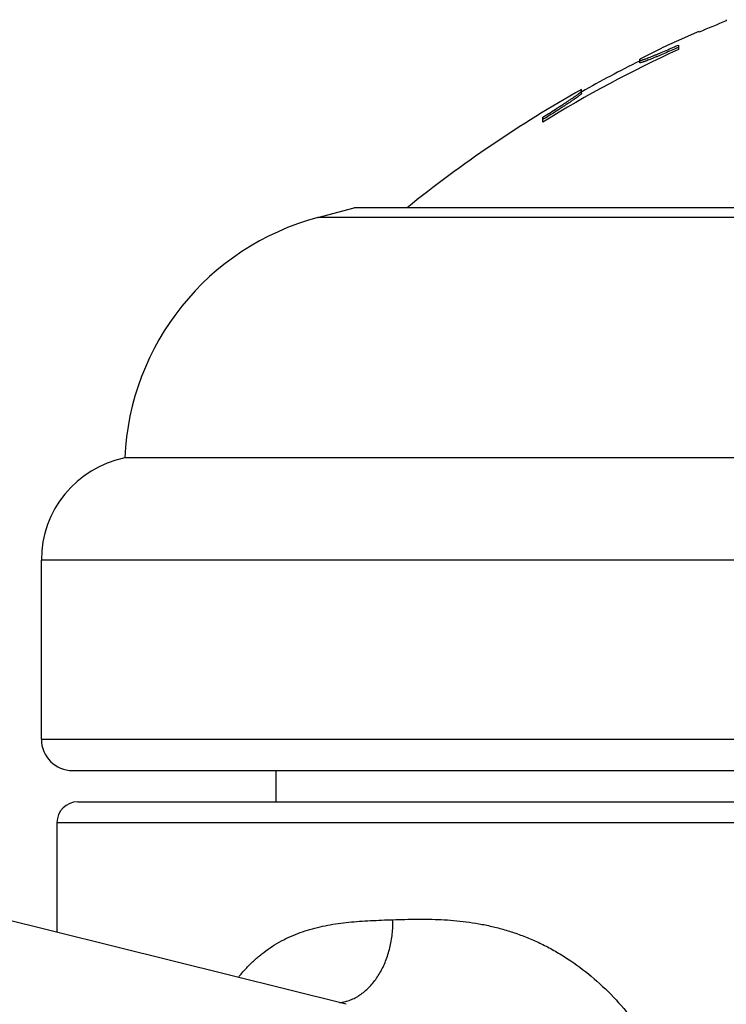
# Model space of a CAD drawing. Units: inches. Extents: x 0 to 11, y 0 to 8.5.
# Drawn here: x 6 to 6.2, y 3.3 to 3.5 of the extents above; entities that cross this region are included whole.
import ezdxf

# ---------------------------------------------------------------- set-up
doc = ezdxf.new("R2010")
doc.units = ezdxf.units.IN
doc.header["$LTSCALE"] = 0.605
doc.header["$MEASUREMENT"] = 0
doc.layers.get('0').update_dxf_attribs({"linetype": 'CONTINUOUS'})

msp = doc.modelspace()

# ---------------------------------------------------------------- linework, layer by layer
at = {"color": 7, "linetype": 'Continuous'}
for p, q in [((6.2188998614, 3.4957765159), (6.2188998614, 3.4954991376)), ((6.211891753400001, 3.4927483231), (6.2073998614, 3.4907997172)), ((6.2123998614, 3.492908645), (6.211891753400001, 3.4927483231)), ((6.2123998614, 3.492767184), (6.2123998614, 3.492908645)), ((6.2031472244, 3.488824352), (6.1981472244, 3.4862830511)), ((6.206949712799999, 3.488942113), (6.206507093300001, 3.4887455869)), ((6.2073972244, 3.4891417144), (6.206949712799999, 3.488942113)), ((6.2073972244, 3.4896934179), (6.2073972244, 3.488603165)), ((6.1981472244, 3.4854757923), (6.1981472244, 3.4862830511)), ((6.1841472244, 3.4780385618), (6.1841472244, 3.4790094877)), ((6.1748972244, 3.4712182873), (6.1748972244, 3.4723819019)), ((6.175163187000001, 3.4719599005), (6.1748972244, 3.4717931551)), ((6.120912214400001, 3.4483088982), (6.1296472244, 3.4506494371)), ((6.537147224400001, 3.4506494371), (6.1296472244, 3.4506494371)), ((6.5458822343, 3.4483088982), (6.120912214400001, 3.4483088982)), ((6.592147224400001, 3.3906494371), (6.0746472244, 3.3906494371)), ((6.6121472244, 3.3661545397), (6.054647224400001, 3.3661545397)), ((6.054647224400001, 3.3231494371), (6.054647224400001, 3.3661545397)), ((6.054647224400001, 3.3231494371), (6.6121472244, 3.3231494371)), ((6.0621472244, 3.3156494371), (6.604647224400001, 3.3156494371)), ((6.1108972244, 3.3156494371), (6.1108972244, 3.3081494371)), ((6.063397273, 3.3081494371), (6.603397175800001, 3.3081494371)), ((6.127738513500001, 3.2595678647), (5.9506360916, 3.3037308344)), ((6.0583972244, 3.3031494371), (6.608397224400001, 3.3031494371)), ((6.0583972244, 3.3031494371), (6.0583972244, 3.2768590864))]:
    msp.add_line(p, q, dxfattribs=at)
for centre, radius, start, end in [((6.333397224400001, 3.2139827704), 0.3039097088, 112.1323887379, 113.4616956886), ((6.333397224400001, 3.2139827704), 0.3041429885, 114.4733630678, 115.3567114256), ((6.090082725199999, 3.752638291), 0.2879282863, 293.8505727474, 294.0443382525), ((6.333397224400001, 3.2139827704), 0.3021462578, 114.6463746664, 121.6399992172), ((6.333397224400001, 3.2139827704), 0.3036666667, 116.4601973043, 119.4229091108), ((6.333397224400001, 3.2139827704), 0.3041666667, 119.3856100808, 128.9146834721), ((6.1370884047, 3.3879385341), 0.0625, 105, 177.5140472802), ((6.0796472244, 3.3661545397), 0.025, 101.5369590328, 180), ((6.0621472244, 3.3231494371), 0.0075, 180, 270), ((6.063397224400001, 3.3031494371), 0.005, 90, 180), ((6.124825446, 3.2703689576), 0.0105179633, 277.6122642038, 282.1101558049999), ((6.1247930938, 3.2705252715), 0.0106775859, 282.1039251312, 284.9447812401)]:
    msp.add_arc(centre, radius, start, end, dxfattribs=at)
for points, knots in [([(6.1981472244, 3.4860349301), (6.1981472244, 3.4860310897), (6.1981488639, 3.4860231147), (6.198157695, 3.4860135452), (6.1981713601, 3.48600724), (6.19818965, 3.4860033753), (6.1982128452, 3.4860018257), (6.1982539032, 3.4860029488), (6.1983179091, 3.4860112454), (6.1984093962, 3.4860294216), (6.1985714151, 3.4860693544), (6.1987582228, 3.4861250214), (6.198969845900001, 3.4861933675), (6.199156529700001, 3.4862566087), (6.199360814299999, 3.4863283661), (6.199667087000001, 3.4864392013), (6.200089005900001, 3.4865976989), (6.2006385548, 3.4868114189), (6.2012424488, 3.4870526237), (6.2018948913, 3.4873188105), (6.2025900647, 3.4876074311), (6.2035869597, 3.4880274959), (6.2048979583, 3.4885907094), (6.2059616049, 3.4890569255), (6.2065073161, 3.4892981827)], [0, 0, 0, 0, 0.0012776912, 0.0025804079, 0.0041737134, 0.006212581899999999, 0.0087722689, 0.011890323, 0.0198646144, 0.0302026119, 0.04291485320000001, 0.0753637168, 0.0950239341, 0.1169016863, 0.1409355532, 0.1670572871, 0.2252607391, 0.2908758607, 0.3632226658, 0.4416004465, 0.5253049409, 0.6136389799, 0.8014968000000001, 1, 1, 1, 1]), ([(6.206507093300001, 3.4887455869), (6.2059614851, 3.4885038908), (6.2048980148, 3.4880368126), (6.203587207000001, 3.4874725385), (6.202590412799999, 3.4870516595), (6.2018952742, 3.4867624627), (6.2012428386, 3.486495732), (6.2006389262, 3.4862540226), (6.200089338, 3.4860398451), (6.1996673739, 3.4858810012), (6.1993610588, 3.4857699193), (6.1991567412, 3.4856980002), (6.198970024299999, 3.485634615), (6.198758361699999, 3.4855661119), (6.198571516, 3.4855103152), (6.1984094591, 3.4854702864), (6.1983179509, 3.4854520656), (6.198253929, 3.4854437472), (6.198212860499999, 3.4854426193), (6.1981896592, 3.4854441711), (6.1981713637, 3.4854480436), (6.198157693200001, 3.485454364), (6.1981488622, 3.4854639558), (6.1981472244, 3.4854719439), (6.1981472244, 3.4854757923)], [0, 0, 0, 0, 0.1984799297, 0.3863232574, 0.474654094, 0.5583581501, 0.6367380758, 0.7090892144, 0.7747102492, 0.8329204316, 0.85904556, 0.8830826926, 0.9049634554000001, 0.9246263346, 0.9570790982999999, 0.9697924678000001, 0.9801310175, 0.988105378, 0.9912233711, 0.9937830215000001, 0.9958220234, 0.9974158978000001, 0.9987199978, 1, 1, 1, 1]), ([(6.1748972244, 3.4723819019), (6.1754761759, 3.4727437422), (6.176611368200001, 3.473457118), (6.1780083449, 3.4743455989), (6.1790810629, 3.4750354108), (6.179840598099999, 3.4755278934), (6.180561004099999, 3.4759995041), (6.181235769400001, 3.4764462976), (6.1818579303, 3.4768640275), (6.182420135499999, 3.4772481509), (6.1829147374, 3.4775939101), (6.183280108099999, 3.4778573508), (6.183532255399999, 3.4780459208), (6.1836902864, 3.478167715), (6.183825842999999, 3.4782763103), (6.183938137899999, 3.4783711607), (6.1840267141, 3.4784517622), (6.1840908598, 3.4785176319), (6.1841283133, 3.4785644218), (6.184144036699999, 3.4785950479), (6.1841472244, 3.4786078979), (6.1841472244, 3.4786134142)], [0, 0, 0, 0, 0.1833136152, 0.3599890904, 0.4445248614, 0.5257530433, 0.6030440023, 0.6757175377, 0.7430455915999999, 0.8042552127, 0.8585384501000001, 0.9050767256000001, 0.9251919031999999, 0.9430768055, 0.9586463384, 0.9718226869, 0.9825446032999999, 0.990775376, 0.9965257581999999, 0.9985188531999999, 1, 1, 1, 1]), ([(6.1841472244, 3.4780385618), (6.1841472244, 3.4780331522), (6.184144174, 3.4780205824), (6.184129059, 3.4779906624), (6.1840929967, 3.4779450373), (6.184031177200001, 3.4778809154), (6.183945810599999, 3.4778025583), (6.1838375604, 3.4777104183), (6.1837068477, 3.4776049715), (6.183554410599999, 3.4774867292), (6.183311056, 3.4773036382), (6.1829581585, 3.477047793), (6.182480057, 3.4767118843), (6.1819360734, 3.476338461), (6.181333463, 3.4759320523), (6.180679220499999, 3.4754969962), (6.1799799925, 3.475037358), (6.1792420043, 3.4745569183), (6.1781980099, 3.4738829224), (6.1768360159, 3.4730133265), (6.1757286298, 3.4723147066), (6.175163187000001, 3.4719599005)], [0, 0, 0, 0, 0.0014933902, 0.0034923292, 0.009233891999999999, 0.0174305633, 0.0280962601, 0.0411967238, 0.0566743011, 0.0744538792, 0.094453824, 0.1407446051, 0.1947781926, 0.2557581481, 0.3228959022, 0.3954346524, 0.472659138, 0.553899509, 0.6385367908, 0.815714023, 1, 1, 1, 1]), ([(6.1018852313, 3.2660173293), (6.1024537049, 3.26672378), (6.103622775800001, 3.2680812557), (6.105495661900001, 3.2699624836), (6.1074599836, 3.2716564113), (6.109511469, 3.2731614007), (6.1116440337, 3.2744805642), (6.1138515658, 3.2756197276), (6.116128086, 3.2765869395), (6.118467721, 3.2773927123), (6.120865225, 3.2780492564), (6.1241508001, 3.2787486813), (6.127520958, 3.2792044892), (6.1309486304, 3.2794956293), (6.134479849600001, 3.2797082591), (6.1371500939, 3.2798036478), (6.1389428596, 3.2798657409)], [0, 0, 0, 0, 0.0661988398, 0.1306631429, 0.1936260247, 0.2553693892, 0.3162181496, 0.3765049889, 0.436547135, 0.4966352915, 0.5570198334, 0.6179070314, 0.7417620712, 0.8049485623999999, 0.8690407116, 1, 1, 1, 1]), ([(6.127546715199999, 3.2602088569), (6.1279554455, 3.2603179107), (6.1287681734, 3.2605869611), (6.1299453683, 3.2611316155), (6.1310815129, 3.2618161643), (6.1325497396, 3.2629228122), (6.1342364058, 3.2646420916), (6.1359361434, 3.2671200021), (6.137296281699999, 3.2699688037), (6.138278855499999, 3.2731049983), (6.1388568761, 3.2764369587), (6.138961302999999, 3.2787183108), (6.1389429145, 3.2798657422)], [0, 0, 0, 0, 0.0521510333, 0.1052626653, 0.1595945402, 0.2153543175, 0.3315811819, 0.454625239, 0.5841946388, 0.7193208025, 0.8585262764, 1, 1, 1, 1]), ([(6.1389428596, 3.2798657406), (6.1408467585, 3.2799312071), (6.1447084184, 3.2800387944), (6.1495728095, 3.2799673814), (6.1535351232, 3.2797045147), (6.1565590004, 3.279380971), (6.159609061599999, 3.2789140532), (6.162677967400001, 3.278287027), (6.1657567351, 3.2774853215), (6.1688348047, 3.276496719), (6.1719000372, 3.2753111249), (6.174938647, 3.2739206456), (6.177936746399999, 3.2723221793), (6.1818911328, 3.2698967478), (6.186656011599999, 3.2663479085), (6.191951989700001, 3.2613656194), (6.1967843192, 3.2557002204), (6.2010819983, 3.2494405613), (6.20479333, 3.2426809082), (6.2078821202, 3.2355148083), (6.210323953200001, 3.2280308394), (6.2121017161, 3.2203126011), (6.2128345701, 3.2150677794), (6.2130868472, 3.2124307087)], [0, 0, 0, 0, 0.0508830498, 0.1031756425, 0.1298622815, 0.1569246449, 0.1843791169, 0.2122472263, 0.2405513021, 0.269312669, 0.2985515263, 0.3282826438, 0.3585137176, 0.3892434362, 0.452125704, 0.5168057893, 0.583061009, 0.6506336178000001, 0.7192631992, 0.7887091461, 0.858762017, 0.9292424658, 1, 1, 1, 1])]:
    msp.add_open_spline(points, degree=3, knots=knots, dxfattribs=at)

doc.saveas('drawing.dxf')
